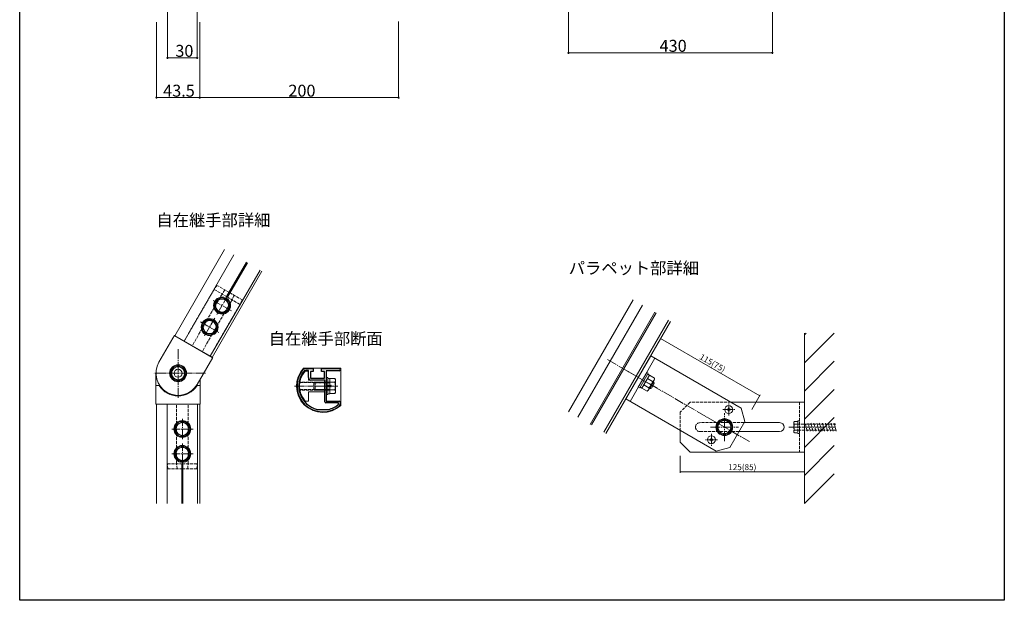
# Model space of a CAD drawing. Extents: x 0 to 990, y 0 to 1603.
# Drawn here: x 0 to 990, y 0 to 583 of the extents above; entities that cross this region are included whole.
import ezdxf

# ---------------------------------------------------------------- set-up
doc = ezdxf.new("R2010")
doc.units = 0
doc.linetypes.add('YCENTER_1', pattern=[13, 10, -1, 1, -1])
doc.linetypes.add('YHIDDEN_1', pattern=[4, 3, -1])
doc.layers.get('0').update_dxf_attribs({"linetype": 'CONTINUOUS'})
doc.layers.get('Defpoints').update_dxf_attribs({"linetype": 'CONTINUOUS'})
doc.layers.add('USER1', color=3, linetype='CONTINUOUS')
doc.layers.add('YKK_ZWAK', color=7, linetype='CONTINUOUS')
for name, color, linetype, lineweight in [('YKK_11', 7, 'CONTINUOUS', 30), ('YKK_12', 2, 'CONTINUOUS', 13), ('YKK_13', 4, 'CONTINUOUS', 13), ('YKK_D', 6, 'CONTINUOUS', 13), ('YSS_K', 3, 'CONTINUOUS', 13)]:
    doc.layers.add(name, color=color, linetype=linetype, lineweight=lineweight)
doc.styles.get("Standard").update_dxf_attribs({"font": 'txt', "bigfont": 'BIGFONT'})
doc.styles.add('text-b', font='extslim2.shx', dxfattribs={"width": 0.8, "bigfont": 'extfont2.shx'})
doc.dimstyles.new('DOT-DET-b$0', dxfattribs={"dimtxt": 6, "dimasz": 1.7, "dimexe": 1, "dimexo": 1, "dimgap": 1, "dimtad": 1, "dimdsep": 46, "dimtxsty": 'text-b', "dimblk": 'DOT', "dimcen": 0, "dimclrd": 256, "dimclre": 256, "dimclrt": 256, "dimazin": 2, "dimtfac": 0.45, "dimtmove": 0, "dimatfit": 3, "dimldrblk": 'OPEN30', "dimfxl": 0, "dimlwd": -1, "dimlwe": -1, "dimarcsym": 0})

# ---------------------------------------------------------------- blocks, each defined once
blk = doc.blocks.new('_DotSmall')
at = {"color": 0, "linetype": 'ByBlock', "const_width": 0.5}
blk.add_lwpolyline([(-0.0625, 0, 1), (0.0625, 0, 1)], format="xyb", close=True, dxfattribs=at)
blk = doc.blocks.new('*D10')
at = {"layer": 'Defpoints', "color": 0, "transparency": 16777216}
for p in [(644.44, 262.95), (645.75, 265.23), (735.53, 190.73)]:
    blk.add_point(p, dxfattribs=at)
at = {"layer": 'YKK_D', "transparency": 16777216}
for p, q in [((645.25, 264.36), (643.94, 262.09)), ((744.03, 205.45), (644.44, 262.95)), ((736.03, 191.6), (744.53, 206.32))]:
    blk.add_line(p, q, dxfattribs=at)
at = {"layer": 'YKK_D', "transparency": 16777216, "xscale": 1.7, "yscale": 1.7, "zscale": 1.7}
for p, rotation in [((644.44, 262.95), 149.9999803735988), ((744.03, 205.45), 329.9999803735988)]:
    blk.add_blockref('_DotSmall', p, dxfattribs=dict(at, rotation=rotation))
at = {"layer": 'YKK_D', "transparency": 16777216, "insert": (696.23, 237.67), "char_height": 6, "attachment_point": 5, "rotation": 329.99998, "style": 'text-b'}
blk.add_mtext('115(75)', dxfattribs=at)
blk = doc.blocks.new('_Open30')
at = {"color": 0, "linetype": 'ByBlock', "lineweight": -2}
for p, q in [((-1, 0.27), (0, 0)), ((0, 0), (-1, -0.27)), ((0, 0), (-1, 0))]:
    blk.add_line(p, q, dxfattribs=at)
blk = doc.blocks.new('*D11')
at = {"layer": 'Defpoints', "color": 0, "transparency": 16777216}
for p in [(664.06, 145.98), (789.06, 134.81), (789.06, 128.98)]:
    blk.add_point(p, dxfattribs=at)
at = {"layer": 'YKK_D', "transparency": 16777216}
for p, q in [((664.06, 144.98), (664.06, 127.98)), ((664.06, 128.98), (789.06, 128.98)), ((789.06, 133.81), (789.06, 127.98))]:
    blk.add_line(p, q, dxfattribs=at)
at = {"layer": 'YKK_D', "transparency": 16777216, "xscale": 1.7, "yscale": 1.7, "zscale": 1.7, "rotation": 180}
blk.add_blockref('_DotSmall', (664.06, 128.98), dxfattribs=at)
at = {"layer": 'YKK_D', "transparency": 16777216, "xscale": 1.7, "yscale": 1.7, "zscale": 1.7}
blk.add_blockref('_DotSmall', (789.06, 128.98), dxfattribs=at)
at = {"layer": 'YKK_D', "transparency": 16777216, "insert": (726.56, 132.98), "char_height": 6, "attachment_point": 5, "style": 'text-b'}
blk.add_mtext('125(85)', dxfattribs=at)

msp = doc.modelspace()

# ---------------------------------------------------------------- linework, layer by layer
at = {"layer": 'YKK_11', "color": 0, "linetype": 'ByBlock', "lineweight": -2, "ltscale": 0.5}
for p, q in [((290.316, 230.758), (286.705, 230.758)), ((287.941, 232.758), (295.016, 232.758)), ((290.316, 223.758), (290.316, 230.758)), ((295.016, 229.758), (292.316, 229.758)), ((292.316, 229.758), (292.316, 223.258)), ((295.016, 232.758), (295.016, 229.758)), ((303.616, 232.758), (321.166, 232.758)), ((303.616, 229.758), (303.616, 232.758)), ((306.316, 229.758), (303.616, 229.758)), ((306.316, 223.258), (306.316, 229.758)), ((321.166, 230.458), (308.316, 230.458)), ((308.316, 230.458), (308.316, 215.858)), ((292.316, 223.258), (306.316, 223.258)), ((306.716, 221.258), (292.816, 221.258)), ((306.716, 199.458), (306.716, 221.258)), ((308.316, 215.858), (312.716, 215.858)), ((312.716, 214.658), (308.316, 214.658)), ((308.316, 214.658), (308.316, 200.058)), ((320.716, 198.458), (307.716, 198.458)), ((308.316, 200.058), (321.316, 200.058)), ((320.716, 197.151), (320.716, 198.458)), ((322.316, 199.058), (322.316, 197.404)), ((299.002, 191.767), (299.074, 191.758)), ((299.074, 191.758), (310.558, 191.758)), ((310.558, 191.758), (310.63, 191.767)), ((320.611, 196.924), (320.716, 197.151))]:
    msp.add_line(p, q, dxfattribs=at)
for centre, radius, start, end in [((304.816, 215.258), 26, 143.470408, 309.082197), ((304.816, 215.258), 24.2, 141.317806, 256.098785), ((287.941, 227.758), 5, 89.999981, 143.470408), ((286.705, 229.758), 1, 89.999981, 141.317806), ((321.166, 231.608), 1.15, 270.000001, 89.999981), ((292.816, 223.758), 2.5, 180.00002, 270.000001), ((312.716, 215.258), 0.6, 270.000001, 89.999981), ((307.716, 199.458), 1, 180.00002, 270.000001), ((321.316, 199.058), 1, 0, 89.999981), ((304.816, 215.258), 24.2, 283.901218, 310.746983), ((319.316, 197.404), 3, 309.082197, 0)]:
    msp.add_arc(centre, radius, start, end, dxfattribs=at)
at = {"layer": 'YKK_12', "linetype": 'Continuous', "lineweight": 13}
for p, q in [((155.955, 265.818), (205.955, 352.421)), ((165.308, 260.418), (215.308, 347.021)), ((227.952, 339.721), (207.952, 305.08)), ((228.991, 339.121), (208.991, 304.48)), ((191.635, 245.218), (241.635, 331.821)), ((193.627, 244.068), (243.627, 330.671)), ((207.952, 305.08), (208.991, 304.48)), ((207.952, 305.08), (208.991, 304.48)), ((207.952, 305.08), (208.991, 304.48)), ((551.764, 189.439), (616.764, 302.022)), ((561.117, 184.039), (626.117, 296.622)), ((573.761, 176.739), (638.761, 289.322)), ((574.8, 176.139), (639.8, 288.722)), ((587.444, 168.839), (652.444, 281.422)), ((589.436, 167.689), (654.436, 280.272)), ((193.627, 244.068), (155.955, 265.818)), ((181.041, 197.096), (137.541, 197.096)), ((137.541, 97.096), (137.541, 197.096)), ((148.341, 97.096), (148.341, 197.096)), ((178.741, 97.096), (178.741, 197.096)), ((181.041, 97.096), (181.041, 197.096)), ((162.941, 137.096), (164.141, 137.096)), ((162.941, 137.096), (164.141, 137.096)), ((162.941, 137.096), (164.141, 137.096)), ((162.941, 137.096), (162.941, 97.096)), ((164.141, 137.096), (164.141, 97.096))]:
    msp.add_line(p, q, dxfattribs=at)
at = {"layer": 'YKK_13', "linetype": 'YHIDDEN_1', "lineweight": 13}
for p, q in [((195.395, 312.33), (165.395, 260.368)), ((203.449, 307.68), (173.449, 255.718)), ((198.263, 316.425), (195.395, 312.33)), ((208.472, 304.78), (195.395, 312.33)), ((210.972, 309.11), (198.274, 316.441)), ((206.317, 311.775), (203.449, 307.68)), ((210.972, 309.11), (223.67, 301.778)), ((213.495, 301.88), (183.495, 249.918)), ((221.549, 297.23), (191.549, 245.268)), ((208.472, 304.78), (221.549, 297.23)), ((215.608, 306.411), (213.495, 301.88)), ((223.662, 301.761), (221.549, 297.23)), ((286.816, 233.258), (322.816, 233.258)), ((322.816, 233.258), (322.816, 197.258)), ((281.671, 218.708), (306.716, 218.708)), ((306.716, 219.258), (281.76, 219.258)), ((295.916, 218.058), (297.116, 219.258)), ((295.916, 218.058), (295.916, 212.458)), ((296.468, 218.61), (311.916, 218.61)), ((311.916, 219.258), (297.116, 219.258)), ((297.116, 219.258), (297.116, 211.258)), ((281.671, 211.808), (306.716, 211.808)), ((306.716, 211.258), (281.76, 211.258)), ((295.916, 212.458), (297.116, 211.258)), ((296.468, 211.906), (311.916, 211.906)), ((297.116, 211.258), (311.916, 211.258)), ((674.059, 198.98), (664.059, 188.98)), ((715.238, 198.98), (674.059, 198.98)), ((784.059, 198.98), (784.059, 148.98)), ((148.441, 137.096), (148.441, 197.096)), ((157.741, 137.096), (157.741, 197.096)), ((169.341, 137.096), (169.341, 197.096)), ((178.641, 137.096), (178.641, 197.096)), ((664.059, 188.98), (664.059, 170.794)), ((728.457, 178.48), (684.059, 178.48)), ((778.459, 178.98), (778.905, 179.754)), ((778.459, 178.98), (778.459, 168.98)), ((782.459, 179.754), (778.905, 179.754)), ((784.059, 180.23), (782.459, 180.23)), ((782.459, 180.23), (782.459, 167.73)), ((784.059, 167.73), (784.059, 180.23)), ((723.261, 169.48), (684.059, 169.48)), ((778.459, 168.98), (778.905, 168.207)), ((782.459, 176.867), (778.905, 176.867)), ((782.459, 171.094), (778.905, 171.094)), ((820.645, 176.98), (782.459, 176.98)), ((782.459, 170.98), (820.645, 170.98)), ((791.946, 169.98), (789.876, 177.706)), ((794.845, 169.98), (792.702, 177.98)), ((797.744, 169.98), (795.6, 177.98)), ((800.643, 169.98), (798.499, 177.98)), ((803.541, 169.98), (801.398, 177.98)), ((806.44, 169.98), (804.297, 177.98)), ((809.339, 169.98), (807.195, 177.98)), ((812.238, 169.98), (810.094, 177.98)), ((815.137, 169.98), (812.993, 177.98)), ((818.035, 169.98), (815.892, 177.98)), ((820.934, 169.98), (818.79, 177.98)), ((782.459, 168.207), (778.905, 168.207)), ((782.459, 167.73), (784.059, 167.73)), ((163.541, 137.096), (148.441, 137.096)), ((148.877, 132.115), (148.441, 137.096)), ((163.541, 132.096), (148.879, 132.096)), ((158.177, 132.115), (157.741, 137.096)), ((163.541, 137.096), (178.641, 137.096)), ((163.541, 132.096), (178.204, 132.096)), ((168.905, 132.115), (169.341, 137.096)), ((178.205, 132.115), (178.641, 137.096))]:
    msp.add_line(p, q, dxfattribs=at)
at = {"layer": 'YKK_13', "linetype": 'YCENTER_1', "lineweight": 13}
for p, q in [((212.828, 290.717), (194.395, 301.36)), ((198.348, 287.244), (208.665, 305.114)), ((200.328, 269.067), (181.895, 279.709)), ((185.848, 265.594), (196.165, 283.464)), ((159.291, 203.346), (159.291, 252.846)), ((591.06, 241.807), (733.661, 159.476)), ((186.727, 228.096), (134.713, 228.096)), ((610.245, 230.73), (640.989, 212.98)), ((312.216, 215.258), (276.316, 215.258)), ((319.733, 215.258), (295.659, 215.258)), ((706.959, 191.636), (718.959, 191.636)), ((712.959, 185.636), (712.959, 197.636)), ((163.541, 161.848), (163.541, 182.483)), ((708.539, 159.875), (708.539, 188.086)), ((174.345, 172.096), (153.06, 172.096)), ((694.433, 173.98), (722.644, 173.98)), ((773.459, 173.98), (820.763, 173.98)), ((701.459, 161.325), (689.459, 161.325)), ((695.459, 167.325), (695.459, 155.325)), ((163.541, 136.848), (163.541, 157.483)), ((174.345, 147.096), (153.06, 147.096))]:
    msp.add_line(p, q, dxfattribs=at)
at = {"layer": 'YKK_13', "linetype": 'Continuous', "lineweight": 13}
for p, q in [((195.966, 296.119), (199.719, 302.619)), ((199.719, 302.619), (207.225, 302.619)), ((207.225, 302.619), (210.977, 296.119)), ((199.719, 289.619), (195.966, 296.119)), ((207.225, 289.619), (199.719, 289.619)), ((210.977, 296.119), (207.225, 289.619)), ((183.466, 274.469), (187.219, 280.969)), ((187.219, 280.969), (194.725, 280.969)), ((194.725, 280.969), (198.477, 274.469)), ((187.219, 267.969), (183.466, 274.469)), ((194.725, 267.969), (187.219, 267.969)), ((198.477, 274.469), (194.725, 267.969)), ((140.022, 239.221), (154.022, 263.47)), ((154.022, 263.47), (155.522, 266.068)), ((155.522, 266.068), (194.06, 243.818)), ((178.56, 216.971), (194.06, 243.818)), ((634.436, 245.631), (609.436, 202.33)), ((613.766, 199.83), (638.766, 243.131)), ((634.436, 245.631), (725.369, 193.131)), ((137.041, 200.096), (137.041, 228.096)), ((152.791, 231.849), (159.291, 235.602)), ((152.791, 224.344), (152.791, 231.849)), ((159.291, 235.602), (165.791, 231.849)), ((165.791, 231.849), (165.791, 224.344)), ((285.367, 233.258), (322.816, 233.258)), ((286.94, 230.358), (290.316, 230.358)), ((290.316, 221.058), (290.316, 230.358)), ((322.816, 195.809), (322.816, 233.258)), ((630.516, 228.842), (622.016, 214.119)), ((623.402, 213.319), (631.902, 228.042)), ((631.902, 228.042), (630.516, 228.842)), ((159.291, 220.591), (152.791, 224.344)), ((165.791, 224.344), (159.291, 220.591)), ((181.541, 197.096), (181.541, 222.134)), ((306.716, 221.058), (290.316, 221.058)), ((306.716, 209.458), (306.716, 221.058)), ((308.316, 223.758), (308.316, 206.758)), ((309.916, 223.758), (308.316, 223.758)), ((309.916, 206.758), (309.916, 223.758)), ((311.916, 222.958), (309.916, 222.958)), ((311.916, 207.558), (311.916, 222.958)), ((311.916, 222.763), (316.835, 222.763)), ((311.916, 207.752), (311.916, 222.763)), ((311.916, 211.258), (311.916, 219.258)), ((311.916, 219.011), (316.835, 219.011)), ((317.416, 221.758), (316.835, 222.763)), ((317.416, 208.758), (317.416, 221.758)), ((625.534, 213.012), (633.234, 226.349)), ((633.137, 226.18), (625.631, 213.18)), ((631.26, 222.93), (636.387, 219.971)), ((633.234, 226.349), (631.502, 227.349)), ((638.263, 222.06), (631.763, 210.801)), ((633.137, 226.18), (638.263, 223.221)), ((633.619, 212.616), (637.619, 219.544)), ((635.259, 213.056), (638.059, 217.905)), ((637.857, 218.659), (636.689, 219.333)), ((637.619, 219.544), (637.013, 219.894)), ((638.059, 217.905), (637.619, 219.544)), ((638.263, 222.06), (638.263, 223.221)), ((140.204, 215.697), (137.041, 215.697)), ((181.541, 215.697), (178.378, 215.697)), ((290.316, 209.458), (290.316, 200.158)), ((306.716, 209.458), (290.316, 209.458)), ((311.916, 211.505), (316.835, 211.505)), ((317.416, 208.758), (316.835, 207.752)), ((622.016, 214.119), (623.402, 213.319)), ((625.534, 213.012), (623.802, 214.012)), ((625.631, 213.18), (630.758, 210.221)), ((627.508, 216.43), (632.634, 213.471)), ((631.763, 210.801), (630.758, 210.221)), ((633.013, 212.966), (633.619, 212.616)), ((634.505, 212.853), (633.337, 213.527)), ((635.259, 213.056), (633.619, 212.616)), ((137.041, 197.096), (137.041, 200.096)), ((286.94, 200.158), (290.316, 200.158)), ((308.316, 206.758), (309.916, 206.758)), ((311.916, 207.558), (309.916, 207.558)), ((311.916, 207.752), (316.835, 207.752)), ((609.436, 202.33), (700.369, 149.83)), ((789.059, 198.98), (715.238, 198.98)), ((789.059, 148.98), (789.059, 198.98)), ((137.041, 197.096), (181.541, 197.096)), ((711.359, 191.956), (711.359, 191.316)), ((711.999, 191.956), (711.359, 191.956)), ((711.359, 191.316), (711.999, 191.316)), ((713.279, 193.236), (712.639, 193.236)), ((712.639, 193.236), (712.639, 192.596)), ((712.639, 190.676), (712.639, 190.036)), ((712.639, 190.036), (713.279, 190.036)), ((713.279, 192.596), (713.279, 193.236)), ((713.279, 190.036), (713.279, 190.676)), ((714.559, 191.956), (713.919, 191.956)), ((713.919, 191.316), (714.559, 191.316)), ((714.559, 191.316), (714.559, 191.956)), ((725.369, 193.131), (729.029, 179.471)), ((157.041, 175.849), (163.541, 179.602)), ((163.541, 179.602), (170.041, 175.849)), ((708.539, 181.486), (702.039, 177.733)), ((715.039, 177.733), (708.539, 181.486)), ((729.029, 179.471), (714.029, 153.49)), ((764.059, 178.48), (728.457, 178.48)), ((157.041, 168.344), (157.041, 175.849)), ((163.541, 164.591), (157.041, 168.344)), ((170.041, 168.344), (163.541, 164.591)), ((170.041, 175.849), (170.041, 168.344)), ((664.059, 170.794), (664.059, 158.98)), ((702.039, 177.733), (702.039, 170.228)), ((702.039, 170.228), (708.539, 166.475)), ((708.539, 166.475), (715.039, 170.228)), ((715.039, 170.228), (715.039, 177.733)), ((764.059, 169.48), (723.261, 169.48)), ((674.059, 148.98), (664.059, 158.98)), ((693.859, 161.005), (693.859, 161.645)), ((693.859, 161.645), (694.499, 161.645)), ((694.499, 161.005), (693.859, 161.005)), ((695.139, 162.925), (695.779, 162.925)), ((695.139, 162.285), (695.139, 162.925)), ((695.139, 159.725), (695.139, 160.365)), ((695.779, 159.725), (695.139, 159.725)), ((695.779, 162.925), (695.779, 162.285)), ((695.779, 160.365), (695.779, 159.725)), ((696.419, 161.645), (697.059, 161.645)), ((697.059, 161.005), (696.419, 161.005)), ((697.059, 161.645), (697.059, 161.005)), ((157.041, 150.849), (163.541, 154.602)), ((157.041, 143.344), (157.041, 150.849)), ((163.541, 154.602), (170.041, 150.849)), ((170.041, 150.849), (170.041, 143.344)), ((789.059, 148.98), (674.059, 148.98)), ((700.369, 149.83), (714.029, 153.49)), ((163.541, 139.591), (157.041, 143.344)), ((170.041, 143.344), (163.541, 139.591))]:
    msp.add_line(p, q, dxfattribs=at)
for centre, radius in [((203.472, 296.119), 8.5), ((203.472, 296.119), 7.7), ((203.472, 296.119), 6.5), ((190.972, 274.469), 8.5), ((190.972, 274.469), 7.7), ((190.972, 274.469), 6.5), ((159.291, 228.096), 8.5), ((159.291, 228.096), 7.7), ((159.291, 228.096), 6.5), ((159.291, 228.096), 4), ((712.959, 191.636), 4), ((163.541, 172.096), 8.5), ((163.541, 172.096), 7.7), ((163.541, 172.096), 6.5), ((708.539, 173.98), 8.5), ((708.539, 173.98), 7.7), ((708.539, 173.98), 6.5), ((695.459, 161.325), 4), ((163.541, 147.096), 8.5), ((163.541, 147.096), 7.7), ((163.541, 147.096), 6.5)]:
    msp.add_circle(centre, radius, dxfattribs=at)
for centre, radius, start, end in [((159.291, 228.096), 22.25, 150, 330), ((304.816, 215.258), 26.5, 137.215306, 312.784695), ((304.816, 215.258), 23.4, 139.811893, 220.188107), ((314.093, 220.887), 3.323, 325.615753, 34.384247), ((304.996, 215.258), 12.419, 342.412046, 17.587954), ((624.258, 222.64), 12.419, 312.412046, 347.587954), ((634.95, 222.967), 3.323, 295.615753, 4.384247), ((159.291, 228.096), 22.75, 213.025484, 326.974516), ((314.093, 209.629), 3.323, 325.615753, 34.384247), ((629.321, 213.217), 3.323, 295.615753, 4.384247), ((711.999, 192.596), 0.64, 270, 0), ((711.999, 190.676), 0.64, 0, 90), ((713.919, 192.596), 0.64, 180, 270), ((713.919, 190.676), 0.64, 90, 180), ((764.059, 173.98), 4.5, 0, 90), ((764.059, 173.98), 4.5, 270, 0), ((694.499, 162.285), 0.64, 270, 0), ((694.499, 160.365), 0.64, 0, 90), ((696.419, 162.285), 0.64, 180, 270), ((696.419, 160.365), 0.64, 90, 180)]:
    msp.add_arc(centre, radius, start, end, dxfattribs=at)
at = {"layer": 'YKK_13', "linetype": 'YHIDDEN_1', "lineweight": 13}
for centre, radius, start, end in [((684.059, 173.98), 4.5, 90, 180), ((781.014, 178.311), 2.556, 145.615753, 214.384247), ((684.059, 173.98), 4.5, 180, 270), ((788.012, 173.98), 9.553, 162.412046, 197.587954), ((781.014, 169.65), 2.556, 145.615753, 214.384247)]:
    msp.add_arc(centre, radius, start, end, dxfattribs=at)
at = {"layer": 'YKK_D'}
for p, q in [((551.764, 624.781), (551.764, 549.085)), ((756.764, 623.736), (756.764, 549.085)), ((148.541, 612.794), (148.541, 544.017)), ((178.541, 612.86), (178.541, 544.017)), ((137.541, 581.017), (137.541, 504.017)), ((181.041, 581.017), (181.041, 504.017)), ((181.041, 581.017), (181.041, 504.017)), ((381.041, 581.642), (381.041, 504.017)), ((148.541, 545.017), (178.541, 545.017)), ((551.764, 550.085), (756.764, 550.085)), ((137.541, 505.017), (181.041, 505.017)), ((181.041, 505.017), (381.041, 505.017))]:
    msp.add_line(p, q, dxfattribs=at)
at = {"layer": 'YKK_D', "linetype": 'ByBlock', "const_width": 1.7}
for points in [[(148.754, 545.017, 1), (148.329, 545.017, 1)], [(178.329, 545.017, 1), (178.754, 545.017, 1)], [(551.977, 550.085, 1), (551.552, 550.085, 1)], [(756.552, 550.085, 1), (756.977, 550.085, 1)], [(137.754, 505.017, 1), (137.329, 505.017, 1)], [(181.254, 505.017, 1), (180.829, 505.017, 1)], [(180.829, 505.017, 1), (181.254, 505.017, 1)], [(380.829, 505.017, 1), (381.254, 505.017, 1)]]:
    msp.add_lwpolyline(points, format="xyb", close=True, dxfattribs=at)
at = {"layer": 'YKK_ZWAK'}
for p, q in [((0, 0), (0, 1560)), ((990, 1560), (990, 0)), ((990, 0), (0, 0))]:
    msp.add_line(p, q, dxfattribs=at)
at = {"layer": 'YSS_K', "linetype": 'Continuous', "lineweight": 13}
for p, q in [((789.059, 268.518), (789.059, 97.096)), ((819.059, 268.518), (789.059, 238.518)), ((790.774, 268.518), (789.059, 266.802)), ((819.059, 240.233), (789.059, 210.233)), ((819.059, 211.949), (789.059, 181.949)), ((819.059, 183.665), (789.059, 153.665)), ((819.059, 155.381), (789.059, 125.381)), ((789.059, 97.096), (819.059, 127.096))]:
    msp.add_line(p, q, dxfattribs=at)

# ---------------------------------------------------------------- texts
at = {"layer": 'USER1', "char_height": 12, "attachment_point": 7}
for s, insert in [('自在継手部詳細', (137.496, 372.222)), ('パラペット部詳細', (552.048, 324.053)), ('自在継手部断面', (250.413, 253.173))]:
    msp.add_mtext(s, dxfattribs=dict(at, insert=insert))
at = {"layer": 'YKK_D'}
for s, p in [('30', (156.501, 546.017)), ('430', (643.384, 551.085)), ('43.5', (144.251, 506.017)), ('200', (270.161, 506.017))]:
    msp.add_text(s, height=12, dxfattribs=at).set_placement(p)

# ---------------------------------------------------------------- dimensions: what is measured, and where the dimension line sits
dim = msp.add_linear_dim(base=(644.436, 262.952), p1=(735.529, 190.729), p2=(645.751, 265.229), angle=149.99998, text='<>(75)', dimstyle='DOT-DET-b$0', override={"dimblk1": 'DotSmall', "dimblk2": 'DotSmall', "dimsah": 1, "dimclrt": 256}, dxfattribs=at)
dim.commit()
dim.dimension.update_dxf_attribs({"geometry": '*D10', "text_midpoint": (696.233, 237.666)})
dim = msp.add_linear_dim(base=(789.059, 128.98), p1=(664.059, 145.98), p2=(789.059, 134.813), text='<>(85)', dimstyle='DOT-DET-b$0', override={"dimblk1": 'DotSmall', "dimblk2": 'DotSmall', "dimsah": 1, "dimclrt": 256}, dxfattribs=at)
dim.commit()
dim.dimension.update_dxf_attribs({"geometry": '*D11', "text_midpoint": (726.559, 132.98)})

doc.saveas('drawing.dxf')
